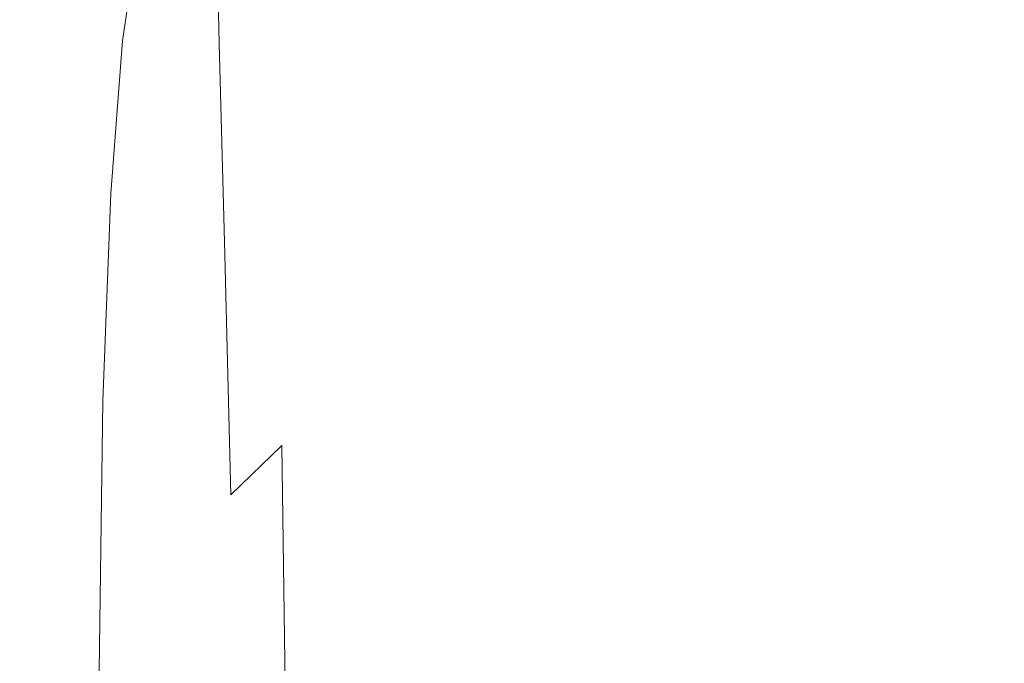
# Model space of a CAD drawing. Extents: x -26 to 64, y -144 to 24.
# Drawn here: x 58 to 60, y 9 to 11 of the extents above; entities that cross this region are included whole.
import ezdxf

# ---------------------------------------------------------------- set-up
doc = ezdxf.new("R2010")
doc.units = 0
doc.header["$LTSCALE"] = 500
doc.header["$MEASUREMENT"] = 0
doc.layers.add('NOVOTERM_CHROM', color=7, linetype='Continuous')

msp = doc.modelspace()

# ---------------------------------------------------------------- linework, layer by layer
at = {"layer": 'NOVOTERM_CHROM', "lineweight": 0}
for points, invisible_edges in [([(57.6752, 11.8285, 40.7245), (57.6752, 10.8563, 40.1149), (56.9736, 10.8563, 40.1149), (56.9736, 11.8285, 40.7245)], 15), ([(58.4098, 11.8285, 40.7245), (58.4098, 10.8563, 40.1149), (57.6752, 10.8563, 40.1149), (57.6752, 11.8285, 40.7245)], 15), ([(58.4098, 11.8285, 40.7245), (59.1537, 11.8285, 40.7245), (59.1537, 10.8563, 40.1149), (58.4098, 10.8563, 40.1149)], 15), ([(59.1537, 11.8285, 40.7245), (59.8831, 11.8285, 40.7245), (59.8831, 10.8563, 40.1149), (59.1537, 10.8563, 40.1149)], 15), ([(59.8831, 11.8285, 40.7245), (60.5744, 11.8285, 40.7245), (60.5744, 10.8563, 40.1149), (59.8831, 10.8563, 40.1149)], 15), ([(58.0069, 11.4575, 154.5463), (58.0093, 11.2057, 152.9958), (57.9147, 11.0047, 152.9987), (57.9134, 11.2625, 154.5478)], 15), ([(58.2438, 11.4643, 152.9924), (58.2525, 11.1087, 150.8545), (58.1289, 10.9977, 150.857), (58.1205, 11.3565, 152.9938)], 11), ([(57.8486, 11.1798, 155.6083), (57.9197, 11.4207, 155.6062), (57.9134, 11.2625, 154.5478), (57.8406, 11.0122, 154.5505)], 15), ([(58.1205, 11.3565, 152.9938), (58.1289, 10.9977, 150.857), (58.0173, 10.8424, 150.8604), (58.0093, 11.2057, 152.9958)], 15), ([(59.8911, 10.9985, 156.9964), (60.0601, 11.0358, 156.9964), (60.0488, 11.3643, 156.9711), (59.8793, 11.3374, 156.9711)], 15), ([(58.136, 11.0742, 156.9198), (58.1458, 11.3466, 156.8896), (58.0566, 11.2883, 156.8651), (58.0385, 11.033, 156.8899)], 15), ([(59.7576, 10.9692, 156.9964), (59.8911, 10.9985, 156.9964), (59.8793, 11.3374, 156.9711), (59.7454, 11.3163, 156.9711)], 15), ([(59.6536, 10.9468, 156.9964), (59.6412, 11.3001, 156.9711), (59.5607, 11.2879, 156.9711), (59.5732, 10.9299, 156.9964)], 15), ([(59.6536, 10.9468, 156.9964), (59.7576, 10.9692, 156.9964), (59.7454, 11.3163, 156.9711), (59.6412, 11.3001, 156.9711)], 15), ([(57.8156, 10.9599, 156.2747), (57.8482, 10.9985, 156.6383), (57.8949, 11.2832, 156.631), (57.8668, 11.2624, 156.2702)], 15), ([(57.8482, 10.9985, 156.6383), (57.8946, 11.0041, 156.7981), (57.9328, 11.2656, 156.7858), (57.8949, 11.2832, 156.631)], 13), ([(58.0385, 11.033, 156.8899), (58.0566, 11.2883, 156.8651), (57.9851, 11.2529, 156.8315), (57.9571, 11.0058, 156.8499)], 15), ([(59.5104, 10.9173, 156.9964), (59.4978, 11.2789, 156.9711), (59.4466, 11.2721, 156.9711), (59.4591, 10.9079, 156.9964)], 15), ([(59.5732, 10.9299, 156.9964), (59.5607, 11.2879, 156.9711), (59.4978, 11.2789, 156.9711), (59.5104, 10.9173, 156.9964)], 15), ([(57.7953, 10.8637, 155.6117), (57.8156, 10.9599, 156.2747), (57.8668, 11.2624, 156.2702), (57.8486, 11.1798, 155.6083)], 15), ([(57.8406, 11.0122, 154.5505), (57.9134, 11.2625, 154.5478), (57.9147, 11.0047, 152.9987), (57.841, 10.7463, 153.0027)], 15), ([(57.8946, 11.0041, 156.7981), (57.9571, 11.0058, 156.8499), (57.9851, 11.2529, 156.8315), (57.9328, 11.2656, 156.7858)], 15), ([(58.6501, 11.2492, 150.8514), (58.7763, 11.2566, 150.8513), (58.7886, 10.785, 148.0325), (58.6624, 10.7773, 148.0328)], 15), ([(58.7763, 11.2566, 150.8513), (58.8918, 11.2566, 150.8512), (58.9042, 10.785, 148.0325), (58.7886, 10.785, 148.0325)], 15), ([(58.9921, 11.2566, 150.8512), (59.0044, 10.785, 148.0325), (58.9042, 10.785, 148.0325), (58.8918, 11.2566, 150.8512)], 15), ([(59.0789, 11.2566, 150.8512), (59.0913, 10.785, 148.0325), (59.0044, 10.785, 148.0325), (58.9921, 11.2566, 150.8512)], 15), ([(59.1542, 11.2566, 150.8512), (59.1666, 10.785, 148.0325), (59.0913, 10.785, 148.0325), (59.0789, 11.2566, 150.8512)], 15), ([(59.2199, 11.2566, 150.8513), (59.2322, 10.785, 148.0325), (59.1666, 10.785, 148.0325), (59.1542, 11.2566, 150.8512)], 15), ([(59.2085, 10.8736, 156.9964), (59.2669, 10.8803, 156.9964), (59.2551, 11.2521, 156.9711), (59.197, 11.2473, 156.9711)], 15), ([(59.2199, 11.2566, 150.8513), (59.2778, 11.2566, 150.8513), (59.2901, 10.785, 148.0325), (59.2322, 10.785, 148.0325)], 15), ([(59.2669, 10.8803, 156.9964), (59.3193, 10.8868, 156.9964), (59.3072, 11.2568, 156.9711), (59.2551, 11.2521, 156.9711)], 15), ([(59.2778, 11.2566, 150.8513), (59.3297, 11.2566, 150.8513), (59.342, 10.785, 148.0325), (59.2901, 10.785, 148.0325)], 15), ([(59.3193, 10.8868, 156.9964), (59.3675, 10.8934, 156.9964), (59.3552, 11.2616, 156.9711), (59.3072, 11.2568, 156.9711)], 15), ([(59.3297, 11.2566, 150.8513), (59.3776, 11.2566, 150.8513), (59.3898, 10.785, 148.0325), (59.342, 10.785, 148.0325)], 15), ([(59.3675, 10.8934, 156.9964), (59.4135, 10.9003, 156.9964), (59.401, 11.2666, 156.9711), (59.3552, 11.2616, 156.9711)], 15), ([(59.3776, 11.2566, 150.8513), (59.4233, 11.2566, 150.8513), (59.4355, 10.785, 148.0325), (59.3898, 10.785, 148.0325)], 15), ([(59.4591, 10.9079, 156.9964), (59.4466, 11.2721, 156.9711), (59.401, 11.2666, 156.9711), (59.4135, 10.9003, 156.9964)], 15), ([(59.4686, 11.2566, 150.8512), (59.4808, 10.785, 148.0325), (59.4355, 10.785, 148.0325), (59.4233, 11.2566, 150.8513)], 15), ([(59.5196, 11.2566, 150.8512), (59.5317, 10.785, 148.0325), (59.4808, 10.785, 148.0325), (59.4686, 11.2566, 150.8512)], 15), ([(59.5823, 11.2566, 150.8512), (59.5942, 10.785, 148.0325), (59.5317, 10.785, 148.0325), (59.5196, 11.2566, 150.8512)], 15), ([(59.6624, 11.2566, 150.8513), (59.6741, 10.785, 148.0325), (59.5942, 10.785, 148.0325), (59.5823, 11.2566, 150.8512)], 15), ([(59.6624, 11.2566, 150.8513), (59.7662, 11.2566, 150.8513), (59.7776, 10.785, 148.0325), (59.6741, 10.785, 148.0325)], 15), ([(59.7662, 11.2566, 150.8513), (59.8994, 11.2566, 150.8513), (59.9105, 10.785, 148.0325), (59.7776, 10.785, 148.0325)], 15), ([(59.8994, 11.2566, 150.8513), (60.0681, 11.2566, 150.8513), (60.0787, 10.785, 148.0325), (59.9105, 10.785, 148.0325)], 15), ([(58.5176, 11.227, 150.8519), (58.6501, 11.2492, 150.8514), (58.6624, 10.7773, 148.0328), (58.53, 10.7544, 148.0335)], 15), ([(58.9784, 10.8497, 156.9964), (58.9686, 11.2301, 156.9711), (58.8681, 11.2228, 156.9711), (58.8771, 10.8396, 156.9964)], 15), ([(59.0661, 10.8586, 156.9964), (59.0557, 11.2365, 156.9711), (58.9686, 11.2301, 156.9711), (58.9784, 10.8497, 156.9964)], 15), ([(59.1422, 10.8665, 156.9964), (59.1312, 11.2422, 156.9711), (59.0557, 11.2365, 156.9711), (59.0661, 10.8586, 156.9964)], 15), ([(59.2085, 10.8736, 156.9964), (59.197, 11.2473, 156.9711), (59.1312, 11.2422, 156.9711), (59.1422, 10.8665, 156.9964)], 15), ([(58.0093, 11.2057, 152.9958), (58.0173, 10.8424, 150.8604), (57.9222, 10.6352, 150.865), (57.9147, 11.0047, 152.9987)], 15), ([(58.3836, 11.1827, 150.8529), (58.5176, 11.227, 150.8519), (58.53, 10.7544, 148.0335), (58.396, 10.7085, 148.0349)], 15), ([(58.6335, 10.8132, 156.9949), (58.7604, 10.8279, 156.9964), (58.7523, 11.2144, 156.9711), (58.6267, 11.2023, 156.9696)], 15), ([(58.7604, 10.8279, 156.9964), (58.8771, 10.8396, 156.9964), (58.8681, 11.2228, 156.9711), (58.7523, 11.2144, 156.9711)], 15), ([(57.699, 11.1874, 80.01), (56.9999, 11.1874, 80.01), (57.0197, 10.4347, 80.6362), (57.7168, 10.4347, 80.6362)], 15), ([(58.4308, 11.1874, 80.01), (57.699, 11.1874, 80.01), (57.7168, 10.4347, 80.6362), (58.4466, 10.4347, 80.6362)], 15), ([(58.3836, 11.1827, 150.8529), (58.396, 10.7085, 148.0349), (58.2648, 10.6319, 148.0373), (58.2525, 11.1087, 150.8545)], 15), ([(58.3702, 10.7689, 156.9808), (58.5017, 10.794, 156.9902), (58.497, 11.1838, 156.9651), (58.3686, 11.1565, 156.9563)], 15), ([(58.4308, 11.1874, 80.01), (58.4466, 10.4347, 80.6362), (59.1856, 10.4347, 80.6362), (59.1719, 11.1874, 80.01)], 15), ([(58.5017, 10.794, 156.9902), (58.6335, 10.8132, 156.9949), (58.6267, 11.2023, 156.9696), (58.497, 11.1838, 156.9651)], 15), ([(59.1719, 11.1874, 80.01), (59.1856, 10.4347, 80.6362), (59.9102, 10.4347, 80.6362), (59.8986, 11.1874, 80.01)], 15), ([(59.8986, 11.1874, 80.01), (59.9102, 10.4347, 80.6362), (60.5971, 10.4347, 80.6362), (60.5873, 11.1874, 80.01)], 15), ([(57.7953, 10.8637, 155.6117), (57.8486, 11.1798, 155.6083), (57.8406, 11.0122, 154.5505), (57.786, 10.6859, 154.5539)], 15), ([(58.3702, 10.7689, 156.9808), (58.3686, 11.1565, 156.9563), (58.2472, 11.1176, 156.9415), (58.2442, 10.7363, 156.9651)], 15), ([(58.2442, 10.7363, 156.9651), (58.2472, 11.1176, 156.9415), (58.136, 11.0742, 156.9198), (58.1273, 10.7014, 156.9417)], 15), ([(58.2525, 11.1087, 150.8545), (58.2648, 10.6319, 148.0373), (58.1412, 10.5172, 148.0409), (58.1289, 10.9977, 150.857)], 11), ([(58.1273, 10.7014, 156.9417), (58.136, 11.0742, 156.9198), (58.0385, 11.033, 156.8899), (58.023, 10.6692, 156.909)], 15), ([(58.023, 10.6692, 156.909), (58.0385, 11.033, 156.8899), (57.9571, 11.0058, 156.8499), (57.9347, 10.645, 156.8655)], 15), ([(59.9148, 10.5635, 157.0134), (60.0829, 10.6146, 157.0134), (60.0601, 11.0358, 156.9964), (59.8911, 10.9985, 156.9964)], 15), ([(57.7792, 10.5593, 156.2801), (57.8147, 10.6129, 156.6463), (57.8482, 10.9985, 156.6383), (57.8156, 10.9599, 156.2747)], 15), ([(57.786, 10.6859, 154.5539), (57.8406, 11.0122, 154.5505), (57.841, 10.7463, 153.0027), (57.7858, 10.4115, 153.0072)], 15), ([(57.8147, 10.6129, 156.6463), (57.8659, 10.6339, 156.8097), (57.8946, 11.0041, 156.7981), (57.8482, 10.9985, 156.6383)], 13), ([(57.841, 10.7463, 153.0027), (57.9147, 11.0047, 152.9987), (57.9222, 10.6352, 150.865), (57.8483, 10.3689, 150.8709)], 15), ([(57.8659, 10.6339, 156.8097), (57.9347, 10.645, 156.8655), (57.9571, 11.0058, 156.8499), (57.8946, 11.0041, 156.7981)], 15), ([(58.1289, 10.9977, 150.857), (58.1412, 10.5172, 148.0409), (58.0296, 10.3565, 148.0459), (58.0173, 10.8424, 150.8604)], 15), ([(59.782, 10.5235, 157.0134), (59.9148, 10.5635, 157.0134), (59.8911, 10.9985, 156.9964), (59.7576, 10.9692, 156.9964)], 15), ([(59.6785, 10.4927, 157.0134), (59.782, 10.5235, 157.0134), (59.7576, 10.9692, 156.9964), (59.6536, 10.9468, 156.9964)], 15), ([(57.7573, 10.4503, 155.6156), (57.7792, 10.5593, 156.2801), (57.8156, 10.9599, 156.2747), (57.7953, 10.8637, 155.6117)], 15), ([(59.6785, 10.4927, 157.0134), (59.6536, 10.9468, 156.9964), (59.5732, 10.9299, 156.9964), (59.5984, 10.4696, 157.0134)], 15), ([(59.5984, 10.4696, 157.0134), (59.5732, 10.9299, 156.9964), (59.5104, 10.9173, 156.9964), (59.5357, 10.4524, 157.0134)], 15), ([(59.3924, 10.4195, 157.0134), (59.4386, 10.429, 157.0134), (59.4135, 10.9003, 156.9964), (59.3675, 10.8934, 156.9964)], 15), ([(59.4844, 10.4394, 157.0134), (59.4591, 10.9079, 156.9964), (59.4135, 10.9003, 156.9964), (59.4386, 10.429, 157.0134)], 15), ([(59.5357, 10.4524, 157.0134), (59.5104, 10.9173, 156.9964), (59.4591, 10.9079, 156.9964), (59.4844, 10.4394, 157.0134)], 15), ([(59.2316, 10.3924, 157.0134), (59.2085, 10.8736, 156.9964), (59.1422, 10.8665, 156.9964), (59.1644, 10.3827, 157.0134)], 15), ([(59.2316, 10.3924, 157.0134), (59.2907, 10.4016, 157.0134), (59.2669, 10.8803, 156.9964), (59.2085, 10.8736, 156.9964)], 15), ([(59.2907, 10.4016, 157.0134), (59.3437, 10.4105, 157.0134), (59.3193, 10.8868, 156.9964), (59.2669, 10.8803, 156.9964)], 15), ([(59.3437, 10.4105, 157.0134), (59.3924, 10.4195, 157.0134), (59.3675, 10.8934, 156.9964), (59.3193, 10.8868, 156.9964)], 15), ([(57.6752, 10.8563, 40.1149), (57.6752, 9.8553, 39.553), (56.9736, 9.8553, 39.553), (56.9736, 10.8563, 40.1149)], 15), ([(58.4098, 10.8563, 40.1149), (58.4098, 9.8553, 39.553), (57.6752, 9.8553, 39.553), (57.6752, 10.8563, 40.1149)], 15), ([(57.7573, 10.4503, 155.6156), (57.7953, 10.8637, 155.6117), (57.786, 10.6859, 154.5539), (57.747, 10.2629, 154.5577)], 15), ([(58.4098, 10.8563, 40.1149), (59.1537, 10.8563, 40.1149), (59.1537, 9.8553, 39.553), (58.4098, 9.8553, 39.553)], 15), ([(58.9981, 10.3597, 157.0134), (58.9784, 10.8497, 156.9964), (58.8771, 10.8396, 156.9964), (58.8953, 10.3459, 157.0134)], 15), ([(59.0872, 10.3719, 157.0134), (59.0661, 10.8586, 156.9964), (58.9784, 10.8497, 156.9964), (58.9981, 10.3597, 157.0134)], 15), ([(59.1644, 10.3827, 157.0134), (59.1422, 10.8665, 156.9964), (59.0661, 10.8586, 156.9964), (59.0872, 10.3719, 157.0134)], 15), ([(59.1537, 10.8563, 40.1149), (59.8831, 10.8563, 40.1149), (59.8831, 9.8553, 39.553), (59.1537, 9.8553, 39.553)], 15), ([(59.8831, 10.8563, 40.1149), (60.5744, 10.8563, 40.1149), (60.5744, 9.8553, 39.553), (59.8831, 9.8553, 39.553)], 15), ([(58.0173, 10.8424, 150.8604), (58.0296, 10.3565, 148.0459), (57.9346, 10.1422, 148.0526), (57.9222, 10.6352, 150.865)], 15), ([(58.6477, 10.3113, 157.0117), (58.7768, 10.3299, 157.0134), (58.7604, 10.8279, 156.9964), (58.6335, 10.8132, 156.9949)], 15), ([(58.7768, 10.3299, 157.0134), (58.8953, 10.3459, 157.0134), (58.8771, 10.8396, 156.9964), (58.7604, 10.8279, 156.9964)], 15), ([(58.5129, 10.2896, 157.0069), (58.6477, 10.3113, 157.0117), (58.6335, 10.8132, 156.9949), (58.5017, 10.794, 156.9902)], 15), ([(58.3774, 10.2643, 156.9971), (58.5129, 10.2896, 157.0069), (58.5017, 10.794, 156.9902), (58.3702, 10.7689, 156.9808)], 15), ([(58.5457, 10.1518, 144.4408), (58.53, 10.7544, 148.0335), (58.6624, 10.7773, 148.0328), (58.6781, 10.1757, 144.4398)], 15), ([(58.6781, 10.1757, 144.4398), (58.6624, 10.7773, 148.0328), (58.7886, 10.785, 148.0325), (58.8044, 10.1837, 144.4394)], 15), ([(58.8044, 10.1837, 144.4394), (58.7886, 10.785, 148.0325), (58.9042, 10.785, 148.0325), (58.9199, 10.1837, 144.4394)], 15), ([(59.0201, 10.1837, 144.4395), (58.9199, 10.1837, 144.4394), (58.9042, 10.785, 148.0325), (59.0044, 10.785, 148.0325)], 15), ([(59.107, 10.1837, 144.4395), (59.0201, 10.1837, 144.4395), (59.0044, 10.785, 148.0325), (59.0913, 10.785, 148.0325)], 15), ([(59.1823, 10.1837, 144.4395), (59.107, 10.1837, 144.4395), (59.0913, 10.785, 148.0325), (59.1666, 10.785, 148.0325)], 15), ([(59.2479, 10.1837, 144.4395), (59.1823, 10.1837, 144.4395), (59.1666, 10.785, 148.0325), (59.2322, 10.785, 148.0325)], 15), ([(59.2479, 10.1837, 144.4395), (59.2322, 10.785, 148.0325), (59.2901, 10.785, 148.0325), (59.3058, 10.1837, 144.4394)], 15), ([(59.3058, 10.1837, 144.4394), (59.2901, 10.785, 148.0325), (59.342, 10.785, 148.0325), (59.3576, 10.1837, 144.4394)], 15), ([(59.3576, 10.1837, 144.4394), (59.342, 10.785, 148.0325), (59.3898, 10.785, 148.0325), (59.4054, 10.1837, 144.4394)], 15), ([(59.4054, 10.1837, 144.4394), (59.3898, 10.785, 148.0325), (59.4355, 10.785, 148.0325), (59.451, 10.1837, 144.4395)], 15), ([(59.4962, 10.1837, 144.4395), (59.451, 10.1837, 144.4395), (59.4355, 10.785, 148.0325), (59.4808, 10.785, 148.0325)], 15), ([(59.547, 10.1837, 144.4395), (59.4962, 10.1837, 144.4395), (59.4808, 10.785, 148.0325), (59.5317, 10.785, 148.0325)], 15), ([(59.6093, 10.1837, 144.4395), (59.547, 10.1837, 144.4395), (59.5317, 10.785, 148.0325), (59.5942, 10.785, 148.0325)], 15), ([(59.6891, 10.1837, 144.4395), (59.6093, 10.1837, 144.4395), (59.5942, 10.785, 148.0325), (59.6741, 10.785, 148.0325)], 15), ([(59.6891, 10.1837, 144.4395), (59.6741, 10.785, 148.0325), (59.7776, 10.785, 148.0325), (59.7922, 10.1837, 144.4394)], 15), ([(59.7922, 10.1837, 144.4394), (59.7776, 10.785, 148.0325), (59.9105, 10.785, 148.0325), (59.9246, 10.1837, 144.4394)], 15), ([(59.9246, 10.1837, 144.4394), (59.9105, 10.785, 148.0325), (60.0787, 10.785, 148.0325), (60.0923, 10.1837, 144.4394)], 15), ([(58.3774, 10.2643, 156.9971), (58.3702, 10.7689, 156.9808), (58.2442, 10.7363, 156.9651), (58.2462, 10.2349, 156.9809)], 15), ([(58.4117, 10.1039, 144.4428), (58.396, 10.7085, 148.0349), (58.53, 10.7544, 148.0335), (58.5457, 10.1518, 144.4408)], 15), ([(57.7858, 10.4115, 153.0072), (57.841, 10.7463, 153.0027), (57.8483, 10.3689, 150.8709), (57.7929, 10.026, 150.8776)], 15), ([(58.2462, 10.2349, 156.9809), (58.2442, 10.7363, 156.9651), (58.1273, 10.7014, 156.9417), (58.1235, 10.2042, 156.9566)], 15), ([(58.4117, 10.1039, 144.4428), (58.2806, 10.0242, 144.4461), (58.2648, 10.6319, 148.0373), (58.396, 10.7085, 148.0349)], 15), ([(57.747, 10.2629, 154.5577), (57.786, 10.6859, 154.5539), (57.7858, 10.4115, 153.0072), (57.7464, 9.9811, 153.0122)], 15), ([(58.1235, 10.2042, 156.9566), (58.1273, 10.7014, 156.9417), (58.023, 10.6692, 156.909), (58.0133, 10.1751, 156.9226)], 15), ([(58.0133, 10.1751, 156.9226), (58.023, 10.6692, 156.909), (57.9347, 10.645, 156.8655), (57.9198, 10.1503, 156.8773)], 15), ([(57.793, 10.1015, 156.6534), (57.8471, 10.1326, 156.8192), (57.8659, 10.6339, 156.8097), (57.8147, 10.6129, 156.6463)], 13), ([(57.8471, 10.1326, 156.8192), (57.9198, 10.1503, 156.8773), (57.9347, 10.645, 156.8655), (57.8659, 10.6339, 156.8097)], 15), ([(57.8483, 10.3689, 150.8709), (57.9222, 10.6352, 150.865), (57.9346, 10.1422, 148.0526), (57.8606, 9.8668, 148.0611)], 15), ([(57.7554, 10.0365, 156.285), (57.793, 10.1015, 156.6534), (57.8147, 10.6129, 156.6463), (57.7792, 10.5593, 156.2801)], 15), ([(58.2806, 10.0242, 144.4461), (58.1569, 9.9045, 144.4511), (58.1412, 10.5172, 148.0409), (58.2648, 10.6319, 148.0373)], 13), ([(59.9148, 10.5635, 157.0134), (59.9543, 10.0162, 157.0235), (60.1208, 10.0852, 157.0235), (60.0829, 10.6146, 157.0134)], 15), ([(59.782, 10.5235, 157.0134), (59.8227, 9.9621, 157.0235), (59.9543, 10.0162, 157.0235), (59.9148, 10.5635, 157.0134)], 15), ([(57.7322, 9.9171, 155.6193), (57.7554, 10.0365, 156.285), (57.7792, 10.5593, 156.2801), (57.7573, 10.4503, 155.6156)], 15), ([(58.1569, 9.9045, 144.4511), (58.0453, 9.737, 144.4581), (58.0296, 10.3565, 148.0459), (58.1412, 10.5172, 148.0409)], 15), ([(59.6785, 10.4927, 157.0134), (59.7201, 9.9206, 157.0235), (59.8227, 9.9621, 157.0235), (59.782, 10.5235, 157.0134)], 15), ([(59.6785, 10.4927, 157.0134), (59.5984, 10.4696, 157.0134), (59.6405, 9.8894, 157.0235), (59.7201, 9.9206, 157.0235)], 15), ([(59.5984, 10.4696, 157.0134), (59.5357, 10.4524, 157.0134), (59.578, 9.8662, 157.0235), (59.6405, 9.8894, 157.0235)], 15), ([(57.7322, 9.9171, 155.6193), (57.7573, 10.4503, 155.6156), (57.747, 10.2629, 154.5577), (57.7212, 9.7227, 154.5614)], 15), ([(59.5357, 10.4524, 157.0134), (59.4844, 10.4394, 157.0134), (59.5267, 9.8487, 157.0235), (59.578, 9.8662, 157.0235)], 15), ([(57.7168, 10.4347, 80.6362), (57.0197, 10.4347, 80.6362), (57.0473, 9.7548, 81.2388), (57.7417, 9.7548, 81.2388)], 15), ([(58.4466, 10.4347, 80.6362), (57.7168, 10.4347, 80.6362), (57.7417, 9.7548, 81.2388), (58.4686, 9.7548, 81.2388)], 15), ([(58.4466, 10.4347, 80.6362), (58.4686, 9.7548, 81.2388), (59.2047, 9.7548, 81.2388), (59.1856, 10.4347, 80.6362)], 15), ([(59.1856, 10.4347, 80.6362), (59.2047, 9.7548, 81.2388), (59.9266, 9.7548, 81.2388), (59.9102, 10.4347, 80.6362)], 15), ([(59.3437, 10.4105, 157.0134), (59.3844, 9.8096, 157.0235), (59.4338, 9.8218, 157.0235), (59.3924, 10.4195, 157.0134)], 15), ([(59.3924, 10.4195, 157.0134), (59.4338, 9.8218, 157.0235), (59.4806, 9.8347, 157.0235), (59.4386, 10.429, 157.0134)], 15), ([(59.4844, 10.4394, 157.0134), (59.4386, 10.429, 157.0134), (59.4806, 9.8347, 157.0235), (59.5267, 9.8487, 157.0235)], 15), ([(59.9102, 10.4347, 80.6362), (59.9266, 9.7548, 81.2388), (60.6107, 9.7548, 81.2388), (60.5971, 10.4347, 80.6362)], 15), ([(57.7464, 9.9811, 153.0122), (57.7858, 10.4115, 153.0072), (57.7929, 10.026, 150.8776), (57.7533, 9.5889, 150.8848)], 15), ([(59.2316, 10.3924, 157.0134), (59.2701, 9.7853, 157.0235), (59.3305, 9.7976, 157.0235), (59.2907, 10.4016, 157.0134)], 15), ([(59.2907, 10.4016, 157.0134), (59.3305, 9.7976, 157.0235), (59.3844, 9.8096, 157.0235), (59.3437, 10.4105, 157.0134)], 15), ([(59.0872, 10.3719, 157.0134), (58.9981, 10.3597, 157.0134), (59.0311, 9.7411, 157.0235), (59.1223, 9.7575, 157.0235)], 15), ([(59.1644, 10.3827, 157.0134), (59.0872, 10.3719, 157.0134), (59.1223, 9.7575, 157.0235), (59.2014, 9.7721, 157.0235)], 15), ([(59.2316, 10.3924, 157.0134), (59.1644, 10.3827, 157.0134), (59.2014, 9.7721, 157.0235), (59.2701, 9.7853, 157.0235)], 15), ([(57.7929, 10.026, 150.8776), (57.8483, 10.3689, 150.8709), (57.8606, 9.8668, 148.0611), (57.8052, 9.5146, 148.071)], 15), ([(58.0453, 9.737, 144.4581), (57.9503, 9.5137, 144.4675), (57.9346, 10.1422, 148.0526), (58.0296, 10.3565, 148.0459)], 15), ([(58.9981, 10.3597, 157.0134), (58.8953, 10.3459, 157.0134), (58.9257, 9.7224, 157.0235), (59.0311, 9.7411, 157.0235)], 15), ([(58.6477, 10.3113, 157.0117), (58.6717, 9.6766, 157.0218), (58.8043, 9.7008, 157.0235), (58.7768, 10.3299, 157.0134)], 15), ([(58.7768, 10.3299, 157.0134), (58.8043, 9.7008, 157.0235), (58.9257, 9.7224, 157.0235), (58.8953, 10.3459, 157.0134)], 15), ([(58.5129, 10.2896, 157.0069), (58.5329, 9.65, 157.0169), (58.6717, 9.6766, 157.0218), (58.6477, 10.3113, 157.0117)], 15), ([(58.3774, 10.2643, 156.9971), (58.3929, 9.6211, 157.007), (58.5329, 9.65, 157.0169), (58.5129, 10.2896, 157.0069)], 15), ([(57.7212, 9.7227, 154.5614), (57.747, 10.2629, 154.5577), (57.7464, 9.9811, 153.0122), (57.7201, 9.4361, 153.017)], 15), ([(58.3774, 10.2643, 156.9971), (58.2462, 10.2349, 156.9809), (58.2564, 9.5903, 156.9904), (58.3929, 9.6211, 157.007)], 15), ([(58.2462, 10.2349, 156.9809), (58.1235, 10.2042, 156.9566), (58.1282, 9.559, 156.9655), (58.2564, 9.5903, 156.9904)], 15), ([(58.1235, 10.2042, 156.9566), (58.0133, 10.1751, 156.9226), (58.0126, 9.5288, 156.9308), (58.1282, 9.559, 156.9655)], 15), ([(58.6871, 9.4841, 140.2292), (58.6781, 10.1757, 144.4398), (58.8044, 10.1837, 144.4394), (58.8133, 9.4924, 140.2287)], 15), ([(58.8133, 9.4924, 140.2287), (58.8044, 10.1837, 144.4394), (58.9199, 10.1837, 144.4394), (58.9289, 9.4924, 140.2287)], 15), ([(59.0291, 9.4924, 140.2287), (58.9289, 9.4924, 140.2287), (58.9199, 10.1837, 144.4394), (59.0201, 10.1837, 144.4395)], 15), ([(59.116, 9.4924, 140.2287), (59.0291, 9.4924, 140.2287), (59.0201, 10.1837, 144.4395), (59.107, 10.1837, 144.4395)], 15), ([(59.1913, 9.4924, 140.2287), (59.116, 9.4924, 140.2287), (59.107, 10.1837, 144.4395), (59.1823, 10.1837, 144.4395)], 15), ([(59.2569, 9.4924, 140.2287), (59.1913, 9.4924, 140.2287), (59.1823, 10.1837, 144.4395), (59.2479, 10.1837, 144.4395)], 15), ([(59.2569, 9.4924, 140.2287), (59.2479, 10.1837, 144.4395), (59.3058, 10.1837, 144.4394), (59.3147, 9.4924, 140.2287)], 15), ([(59.3147, 9.4924, 140.2287), (59.3058, 10.1837, 144.4394), (59.3576, 10.1837, 144.4394), (59.3666, 9.4924, 140.2287)], 15), ([(59.3666, 9.4924, 140.2287), (59.3576, 10.1837, 144.4394), (59.4054, 10.1837, 144.4394), (59.4143, 9.4924, 140.2287)], 15), ([(59.4143, 9.4924, 140.2287), (59.4054, 10.1837, 144.4394), (59.451, 10.1837, 144.4395), (59.4599, 9.4924, 140.2287)], 15), ([(59.505, 9.4924, 140.2287), (59.4599, 9.4924, 140.2287), (59.451, 10.1837, 144.4395), (59.4962, 10.1837, 144.4395)], 15), ([(59.5558, 9.4924, 140.2287), (59.505, 9.4924, 140.2287), (59.4962, 10.1837, 144.4395), (59.547, 10.1837, 144.4395)], 15), ([(59.618, 9.4924, 140.2287), (59.5558, 9.4924, 140.2287), (59.547, 10.1837, 144.4395), (59.6093, 10.1837, 144.4395)], 15), ([(59.6976, 9.4924, 140.2287), (59.618, 9.4924, 140.2287), (59.6093, 10.1837, 144.4395), (59.6891, 10.1837, 144.4395)], 15), ([(59.6976, 9.4924, 140.2287), (59.6891, 10.1837, 144.4395), (59.7922, 10.1837, 144.4394), (59.8005, 9.4924, 140.2287)], 15), ([(59.8005, 9.4924, 140.2287), (59.7922, 10.1837, 144.4394), (59.9246, 10.1837, 144.4394), (59.9327, 9.4924, 140.2287)], 15), ([(59.9327, 9.4924, 140.2287), (59.9246, 10.1837, 144.4394), (60.0923, 10.1837, 144.4394), (60.1, 9.4924, 140.2287)], 15), ([(58.0133, 10.1751, 156.9226), (57.9198, 10.1503, 156.8773), (57.9145, 9.5012, 156.8845), (58.0126, 9.5288, 156.9308)], 15), ([(58.5547, 9.459, 140.2305), (58.5457, 10.1518, 144.4408), (58.6781, 10.1757, 144.4398), (58.6871, 9.4841, 140.2292)], 15), ([(57.793, 10.1015, 156.6534), (57.7814, 9.4395, 156.6578), (57.8382, 9.4778, 156.825), (57.8471, 10.1326, 156.8192)], 11), ([(57.8471, 10.1326, 156.8192), (57.8382, 9.4778, 156.825), (57.9145, 9.5012, 156.8845), (57.9198, 10.1503, 156.8773)], 15), ([(57.8764, 9.2266, 144.4795), (57.8606, 9.8668, 148.0611), (57.9346, 10.1422, 148.0526), (57.9503, 9.5137, 144.4675)], 15), ([(58.4207, 9.4088, 140.2332), (58.4117, 10.1039, 144.4428), (58.5457, 10.1518, 144.4408), (58.5547, 9.459, 140.2305)], 15), ([(57.7554, 10.0365, 156.285), (57.742, 9.3672, 156.2883), (57.7814, 9.4395, 156.6578), (57.793, 10.1015, 156.6534)], 15), ([(58.4207, 9.4088, 140.2332), (58.2896, 9.3252, 140.2377), (58.2806, 10.0242, 144.4461), (58.4117, 10.1039, 144.4428)], 13), ([(59.9543, 10.0162, 157.0235), (60.0137, 9.3403, 157.0286), (60.1778, 9.4319, 157.0286), (60.1208, 10.0852, 157.0235)], 15), ([(57.7322, 9.9171, 155.6193), (57.7176, 9.2419, 155.6221), (57.742, 9.3672, 156.2883), (57.7554, 10.0365, 156.285)], 15), ([(57.7533, 9.5889, 150.8848), (57.7929, 10.026, 150.8776), (57.8052, 9.5146, 148.071), (57.7656, 9.0702, 148.0813)], 15), ([(58.2896, 9.3252, 140.2377), (58.1659, 9.1997, 140.2444), (58.1569, 9.9045, 144.4511), (58.2806, 10.0242, 144.4461)], 11), ([(59.8227, 9.9621, 157.0235), (59.8838, 9.2684, 157.0286), (60.0137, 9.3403, 157.0286), (59.9543, 10.0162, 157.0235)], 15), ([(57.7201, 9.4361, 153.017), (57.7464, 9.9811, 153.0122), (57.7533, 9.5889, 150.8848), (57.7269, 9.0404, 150.8918)], 15), ([(59.7201, 9.9206, 157.0235), (59.7825, 9.2133, 157.0286), (59.8838, 9.2684, 157.0286), (59.8227, 9.9621, 157.0235)], 15), ([(57.7322, 9.9171, 155.6193), (57.7212, 9.7227, 154.5614), (57.7058, 9.0445, 154.5645), (57.7176, 9.2419, 155.6221)], 15), ([(59.7201, 9.9206, 157.0235), (59.6405, 9.8894, 157.0235), (59.7036, 9.1718, 157.0286), (59.7825, 9.2133, 157.0286)], 15), ([(58.1659, 9.1997, 140.2444), (58.0543, 9.0241, 140.2538), (58.0453, 9.737, 144.4581), (58.1569, 9.9045, 144.4511)], 15), ([(59.6405, 9.8894, 157.0235), (59.578, 9.8662, 157.0235), (59.6415, 9.141, 157.0286), (59.7036, 9.1718, 157.0286)], 15), ([(57.6752, 9.8553, 39.553), (57.6752, 8.8278, 39.0404), (56.9736, 8.8278, 39.0404), (56.9736, 9.8553, 39.553)], 15), ([(58.4098, 9.8553, 39.553), (58.4098, 8.8278, 39.0404), (57.6752, 8.8278, 39.0404), (57.6752, 9.8553, 39.553)], 15), ([(57.8209, 8.8626, 144.4932), (57.8052, 9.5146, 148.071), (57.8606, 9.8668, 148.0611), (57.8764, 9.2266, 144.4795)], 15), ([(58.4098, 9.8553, 39.553), (59.1537, 9.8553, 39.553), (59.1537, 8.8278, 39.0404), (58.4098, 8.8278, 39.0404)], 15), ([(59.1537, 9.8553, 39.553), (59.8831, 9.8553, 39.553), (59.8831, 8.8278, 39.0404), (59.1537, 8.8278, 39.0404)], 15), ([(59.5267, 9.8487, 157.0235), (59.4806, 9.8347, 157.0235), (59.5435, 9.0991, 157.0286), (59.5901, 9.1177, 157.0286)], 15), ([(59.578, 9.8662, 157.0235), (59.5267, 9.8487, 157.0235), (59.5901, 9.1177, 157.0286), (59.6415, 9.141, 157.0286)], 15), ([(59.8831, 9.8553, 39.553), (60.5744, 9.8553, 39.553), (60.5744, 8.8278, 39.0404), (59.8831, 8.8278, 39.0404)], 15), ([(59.3844, 9.8096, 157.0235), (59.4456, 9.0659, 157.0286), (59.496, 9.082, 157.0286), (59.4338, 9.8218, 157.0235)], 15), ([(59.4338, 9.8218, 157.0235), (59.496, 9.082, 157.0286), (59.5435, 9.0991, 157.0286), (59.4806, 9.8347, 157.0235)], 15), ([(59.3305, 9.7976, 157.0235), (59.3902, 9.0499, 157.0286), (59.4456, 9.0659, 157.0286), (59.3844, 9.8096, 157.0235)], 15), ([(59.2701, 9.7853, 157.0235), (59.2014, 9.7721, 157.0235), (59.2569, 9.016, 157.0286), (59.328, 9.0335, 157.0286)], 15), ([(59.2701, 9.7853, 157.0235), (59.328, 9.0335, 157.0286), (59.3902, 9.0499, 157.0286), (59.3305, 9.7976, 157.0235)], 15), ([(57.7417, 9.7548, 81.2388), (57.0473, 9.7548, 81.2388), (57.0842, 9.1666, 81.8207), (57.7749, 9.1666, 81.8207)], 11), ([(58.4686, 9.7548, 81.2388), (57.7417, 9.7548, 81.2388), (57.7749, 9.1666, 81.8207), (58.4981, 9.1666, 81.8207)], 11), ([(58.4686, 9.7548, 81.2388), (58.4981, 9.1666, 81.8207), (59.2303, 9.1666, 81.8207), (59.2047, 9.7548, 81.2388)], 13), ([(59.1223, 9.7575, 157.0235), (59.0311, 9.7411, 157.0235), (59.0806, 8.9749, 157.0286), (59.1751, 8.9966, 157.0286)], 15), ([(59.2014, 9.7721, 157.0235), (59.1223, 9.7575, 157.0235), (59.1751, 8.9966, 157.0286), (59.2569, 9.016, 157.0286)], 15), ([(59.2047, 9.7548, 81.2388), (59.2303, 9.1666, 81.8207), (59.9483, 9.1666, 81.8207), (59.9266, 9.7548, 81.2388)], 13), ([(59.9266, 9.7548, 81.2388), (59.9483, 9.1666, 81.8207), (60.6288, 9.1666, 81.8207), (60.6107, 9.7548, 81.2388)], 13), ([(58.0543, 9.0241, 140.2538), (57.9593, 8.7899, 140.2663), (57.9503, 9.5137, 144.4675), (58.0453, 9.737, 144.4581)], 15), ([(59.0311, 9.7411, 157.0235), (58.9257, 9.7224, 157.0235), (58.9713, 8.95, 157.0286), (59.0806, 8.9749, 157.0286)], 15), ([(57.7212, 9.7227, 154.5614), (57.7201, 9.4361, 153.017), (57.7044, 8.7574, 153.0214), (57.7058, 9.0445, 154.5645)], 15), ([(58.8043, 9.7008, 157.0235), (58.8455, 8.9213, 157.0286), (58.9713, 8.95, 157.0286), (58.9257, 9.7224, 157.0235)], 15), ([(58.6717, 9.6766, 157.0218), (58.708, 8.8896, 157.0269), (58.8455, 8.9213, 157.0286), (58.8043, 9.7008, 157.0235)], 15), ([(58.5329, 9.65, 157.0169), (58.5639, 8.8556, 157.0219), (58.708, 8.8896, 157.0269), (58.6717, 9.6766, 157.0218)], 15), ([(58.3929, 9.6211, 157.007), (58.4181, 8.82, 157.0118), (58.5639, 8.8556, 157.0219), (58.5329, 9.65, 157.0169)], 15), ([(58.3929, 9.6211, 157.007), (58.2564, 9.5903, 156.9904), (58.2756, 8.7836, 156.9951), (58.4181, 8.82, 157.0118)], 15), ([(57.7269, 9.0404, 150.8918), (57.7533, 9.5889, 150.8848), (57.7656, 9.0702, 148.0813), (57.7392, 8.5182, 148.0917)], 15), ([(58.2564, 9.5903, 156.9904), (58.1282, 9.559, 156.9655), (58.1414, 8.7475, 156.97), (58.2756, 8.7836, 156.9951)], 15), ([(58.1282, 9.559, 156.9655), (58.0126, 9.5288, 156.9308), (58.0204, 8.7128, 156.9349), (58.1414, 8.7475, 156.97)], 15), ([(57.7813, 8.4089, 144.5078), (57.7656, 9.0702, 148.0813), (57.8052, 9.5146, 148.071), (57.8209, 8.8626, 144.4932)], 15), ([(57.8854, 8.4888, 140.2824), (57.8764, 9.2266, 144.4795), (57.9503, 9.5137, 144.4675), (57.9593, 8.7899, 140.2663)], 15), ([(58.0126, 9.5288, 156.9308), (57.9145, 9.5012, 156.8845), (57.9175, 8.6804, 156.8881), (58.0204, 8.7128, 156.9349)], 15), ([(57.8382, 9.4778, 156.825), (57.8375, 8.6516, 156.828), (57.9175, 8.6804, 156.8881), (57.9145, 9.5012, 156.8845)], 15)]:
    msp.add_3dface(points, dxfattribs=dict(at, invisible_edges=invisible_edges))

doc.saveas('drawing.dxf')
